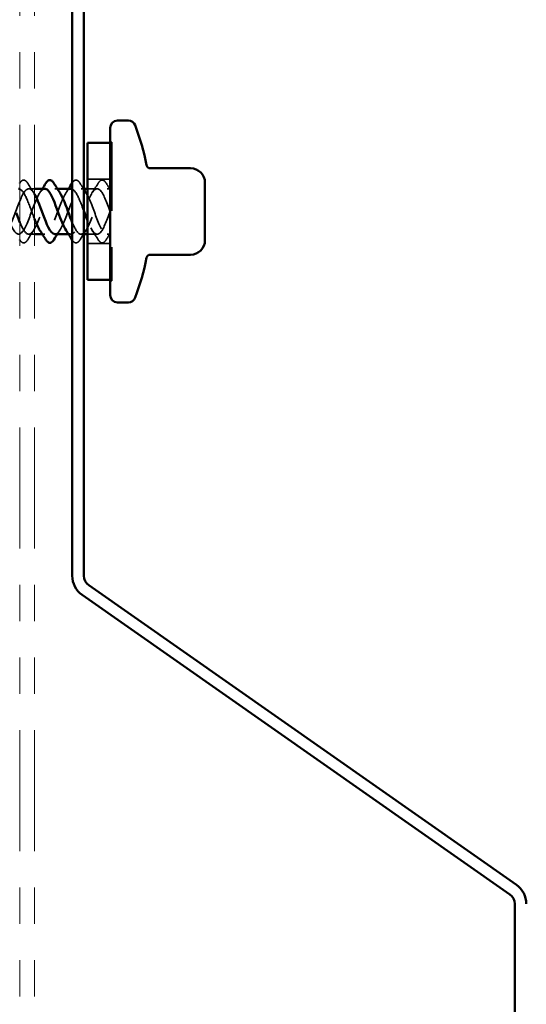
# Model space of a CAD drawing. Units: inches. Extents: x 0.6 to 33.4, y 0.4 to 21.4.
# Drawn here: x 14.4 to 15.8, y 17.3 to 20 of the extents above; entities that cross this region are included whole.
import ezdxf

# ---------------------------------------------------------------- set-up
doc = ezdxf.new("R2010")
doc.units = ezdxf.units.IN
doc.header["$LTSCALE"] = 2
doc.header["$MEASUREMENT"] = 0
doc.linetypes.add('DASHED', pattern=[0.2067, 0.1654, -0.0413])
doc.linetypes.add('DOUBLE_DASH_CHAIN', pattern=[1.2403, 0.6614, -0.0827, 0.1654, -0.0827, 0.1654, -0.0827])
doc.layers.add('Hidden (ANSI)', color=7, linetype='DASHED', lineweight=35)
doc.layers.add('Visible (ANSI)', color=7, linetype='Continuous', lineweight=50)

msp = doc.modelspace()

# ---------------------------------------------------------------- linework, layer by layer
at = {"layer": 'Hidden (ANSI)', "ltscale": 0.004662}
for p, q in [((14.61876, 19.64605), (14.62376, 19.64605)), ((14.62376, 19.64405), (14.61876, 19.64405)), ((14.62376, 19.26705), (14.61876, 19.26705)), ((14.61876, 19.26505), (14.62376, 19.26505))]:
    msp.add_line(p, q, dxfattribs=at)
at = {"layer": 'Hidden (ANSI)', "ltscale": 0.569855}
msp.add_line((14.62376, 19.64605), (14.62376, 19.26505), dxfattribs=at)
at = {"layer": 'Hidden (ANSI)', "ltscale": 0.059422}
for p, q in [((14.61876, 19.54405), (14.55626, 19.54405)), ((14.61876, 19.36705), (14.55626, 19.36705))]:
    msp.add_line(p, q, dxfattribs=at)
at = {"layer": 'Hidden (ANSI)', "ltscale": 0.014661}
for p, q in [((14.41026, 19.51805), (14.39476, 19.51805)), ((14.41026, 19.39305), (14.39476, 19.39305))]:
    msp.add_line(p, q, dxfattribs=at)
at = {"layer": 'Hidden (ANSI)', "ltscale": 0.006181}
for p, q in [((14.47335, 19.51805), (14.46676, 19.51805)), ((14.43876, 19.39305), (14.43216, 19.39305)), ((14.51076, 19.39305), (14.50416, 19.39305))]:
    msp.add_line(p, q, dxfattribs=at)
at = {"layer": 'Hidden (ANSI)', "ltscale": 0.007043}
for p, q in [((14.54626, 19.51805), (14.53876, 19.51805)), ((14.54626, 19.39305), (14.53876, 19.39305))]:
    msp.add_line(p, q, dxfattribs=at)
at = {"layer": 'Hidden (ANSI)', "ltscale": 0.025137}
for p, q in [((14.58276, 19.51805), (14.55626, 19.51805)), ((14.58276, 19.39305), (14.55626, 19.39305))]:
    msp.add_line(p, q, dxfattribs=at)
at = {"layer": 'Hidden (ANSI)', "ltscale": 0.007519}
for p, q in [((14.61876, 19.51805), (14.61076, 19.51805)), ((14.61876, 19.39305), (14.61076, 19.39305))]:
    msp.add_line(p, q, dxfattribs=at)
at = {"layer": 'Hidden (ANSI)', "ltscale": 0.073934}
for points, knots in [([(14.37026, 19.53406), (14.37277, 19.53792), (14.37536, 19.54051), (14.38097, 19.54263), (14.384, 19.54185), (14.38846, 19.538), (14.39016, 19.53587), (14.39183, 19.53316)], [0.00550574, 0.00550574, 0.00550574, 0.00550574, 0.07810171, 0.07810171, 0.1536914, 0.1536914, 0.20215549, 0.20215549, 0.20215549, 0.20215549]), ([(14.51426, 19.53406), (14.51677, 19.53792), (14.51936, 19.54051), (14.52497, 19.54263), (14.528, 19.54185), (14.53246, 19.538), (14.53416, 19.53587), (14.53583, 19.53316)], [0.00550574, 0.00550574, 0.00550574, 0.00550574, 0.07810171, 0.07810171, 0.1536914, 0.1536914, 0.20215549, 0.20215549, 0.20215549, 0.20215549]), ([(14.39183, 19.37794), (14.38913, 19.37358), (14.38637, 19.37066), (14.38055, 19.36847), (14.37752, 19.36925), (14.37325, 19.37293), (14.37175, 19.37476), (14.37026, 19.37704)], [0, 0, 0, 0, 0.07810171, 0.07810171, 0.1536914, 0.1536914, 0.19664771, 0.19664771, 0.19664771, 0.19664771]), ([(14.53583, 19.37794), (14.53313, 19.37358), (14.53037, 19.37066), (14.52455, 19.36847), (14.52152, 19.36925), (14.51725, 19.37293), (14.51575, 19.37476), (14.51426, 19.37704)], [0, 0, 0, 0, 0.07810171, 0.07810171, 0.1536914, 0.1536914, 0.19664771, 0.19664771, 0.19664771, 0.19664771])]:
    msp.add_open_spline(points, degree=3, knots=knots, dxfattribs=at)
at = {"layer": 'Hidden (ANSI)', "ltscale": 0.076}
for points in [[(14.58569, 19.53316), (14.58838, 19.53752), (14.59115, 19.54043), (14.59697, 19.54263), (14.6, 19.54185), (14.60446, 19.538), (14.60616, 19.53587), (14.60783, 19.53316)], [(14.60783, 19.37794), (14.60513, 19.37358), (14.60237, 19.37066), (14.59655, 19.36847), (14.59352, 19.36925), (14.58906, 19.3731), (14.58736, 19.37523), (14.58569, 19.37794)]]:
    msp.add_open_spline(points, degree=3, knots=[0, 0, 0, 0, 0.07810171, 0.07810171, 0.1536914, 0.1536914, 0.20215549, 0.20215549, 0.20215549, 0.20215549], dxfattribs=at)
at = {"layer": 'Hidden (ANSI)', "ltscale": 1.074556}
msp.add_open_spline([(14.43876, 19.51779), (14.43205, 19.51755), (14.42534, 19.50954), (14.41863, 19.49546), (14.4091, 19.47546), (14.39957, 19.44472), (14.39004, 19.42263), (14.38051, 19.40053), (14.37098, 19.38875), (14.36145, 19.39472), (14.35192, 19.40068), (14.34239, 19.42394), (14.33286, 19.44981), (14.32333, 19.47569), (14.3138, 19.50225), (14.30427, 19.51274), (14.29475, 19.52322), (14.28522, 19.51684), (14.27569, 19.49763), (14.26616, 19.47841), (14.25663, 19.4478), (14.2471, 19.4251), (14.23757, 19.4024), (14.22804, 19.38933), (14.21851, 19.39412), (14.20898, 19.39892), (14.19945, 19.42122), (14.18992, 19.44696), (14.18039, 19.4727), (14.17086, 19.49995), (14.16133, 19.51152), (14.1518, 19.52308), (14.14227, 19.5181), (14.13274, 19.4997), (14.12321, 19.48131), (14.11368, 19.45089), (14.10415, 19.42764), (14.09462, 19.40439), (14.08509, 19.39004), (14.07556, 19.39366), (14.06603, 19.39727), (14.0565, 19.41858), (14.04697, 19.44413), (14.03744, 19.46968), (14.02791, 19.49756), (14.01838, 19.51018), (14.00885, 19.5228), (13.99932, 19.51922), (13.98979, 19.50169), (13.98026, 19.48416), (13.97073, 19.454), (13.9612, 19.43024), (13.95167, 19.40647), (13.94214, 19.39089), (13.93261, 19.39332), (13.92308, 19.39575), (13.91355, 19.41601), (13.90402, 19.44132), (13.89449, 19.46662), (13.88496, 19.49508), (13.87543, 19.50873), (13.8659, 19.52238), (13.85637, 19.52021), (13.84684, 19.50358), (13.83731, 19.48695), (13.82778, 19.45711), (13.81825, 19.43289), (13.80872, 19.40867), (13.7992, 19.39188), (13.78967, 19.39312), (13.78014, 19.39436), (13.77061, 19.41353), (13.76108, 19.43854), (13.75155, 19.46355), (13.74202, 19.49251), (13.73249, 19.50717), (13.72296, 19.52182), (13.71343, 19.52106), (13.7039, 19.50536), (13.69437, 19.48967), (13.68484, 19.46021), (13.67531, 19.43559), (13.66578, 19.41096), (13.65625, 19.393), (13.64672, 19.39305), (13.63719, 19.39309), (13.62766, 19.41114), (13.61813, 19.43579), (13.6086, 19.46045), (13.59907, 19.48987), (13.58954, 19.50549), (13.58001, 19.52112), (13.57048, 19.52177), (13.56095, 19.50704), (13.55142, 19.49232), (13.54189, 19.46331), (13.53236, 19.43833), (13.52283, 19.41334), (13.5133, 19.39426), (13.50377, 19.39311), (13.49424, 19.39196), (13.48471, 19.40884), (13.47518, 19.43309), (13.46565, 19.45734), (13.45612, 19.48716), (13.44659, 19.50372), (13.43706, 19.52028), (13.42753, 19.52235), (13.418, 19.50862), (13.40847, 19.49489), (13.39894, 19.46639), (13.38941, 19.4411), (13.37988, 19.41582), (13.37035, 19.39564), (13.36082, 19.3933), (13.35129, 19.39096), (13.34176, 19.40664), (13.33223, 19.43044), (13.3227, 19.45424), (13.31318, 19.48437), (13.30365, 19.50184), (13.29412, 19.5193), (13.28459, 19.52278), (13.27506, 19.51008), (13.26553, 19.49738), (13.256, 19.46945), (13.24647, 19.44391), (13.23694, 19.41838), (13.22741, 19.39715), (13.21788, 19.39363), (13.20835, 19.3901), (13.19882, 19.40454), (13.18929, 19.42783), (13.17976, 19.45113), (13.17023, 19.48153), (13.1607, 19.49986), (13.15117, 19.51819), (13.14164, 19.52307), (13.13211, 19.51142), (13.12258, 19.49978), (13.11305, 19.47247), (13.10352, 19.44675), (13.09399, 19.42102), (13.08446, 19.39879), (13.07493, 19.39408), (13.0654, 19.38938), (13.05587, 19.40255), (13.04634, 19.42529), (13.03681, 19.44803), (13.02728, 19.47863), (13.01775, 19.49779), (13.00822, 19.51694), (12.99869, 19.52322), (12.98916, 19.51265), (12.97963, 19.50208), (12.9701, 19.47547), (12.96057, 19.4496), (12.95104, 19.42373), (12.94151, 19.40054), (12.93198, 19.39467), (12.92304, 19.38916), (12.9141, 19.39909), (12.90516, 19.41881)], degree=3, knots=[7.8539816, 7.8539816, 7.8539816, 7.8539816, 8.7321404, 8.7321404, 8.7321404, 9.979589, 9.979589, 9.979589, 11.2270377, 11.2270377, 11.2270377, 12.4744863, 12.4744863, 12.4744863, 13.7219349, 13.7219349, 13.7219349, 14.9693836, 14.9693836, 14.9693836, 16.2168322, 16.2168322, 16.2168322, 17.4642808, 17.4642808, 17.4642808, 18.7117295, 18.7117295, 18.7117295, 19.9591781, 19.9591781, 19.9591781, 21.2066267, 21.2066267, 21.2066267, 22.4540754, 22.4540754, 22.4540754, 23.701524, 23.701524, 23.701524, 24.9489726, 24.9489726, 24.9489726, 26.1964213, 26.1964213, 26.1964213, 27.4438699, 27.4438699, 27.4438699, 28.6913185, 28.6913185, 28.6913185, 29.9387671, 29.9387671, 29.9387671, 31.1862158, 31.1862158, 31.1862158, 32.4336644, 32.4336644, 32.4336644, 33.681113, 33.681113, 33.681113, 34.9285617, 34.9285617, 34.9285617, 36.1760103, 36.1760103, 36.1760103, 37.4234589, 37.4234589, 37.4234589, 38.6709076, 38.6709076, 38.6709076, 39.9183562, 39.9183562, 39.9183562, 41.1658048, 41.1658048, 41.1658048, 42.4132535, 42.4132535, 42.4132535, 43.6607021, 43.6607021, 43.6607021, 44.9081507, 44.9081507, 44.9081507, 46.1555993, 46.1555993, 46.1555993, 47.403048, 47.403048, 47.403048, 48.6504966, 48.6504966, 48.6504966, 49.8979452, 49.8979452, 49.8979452, 51.1453939, 51.1453939, 51.1453939, 52.3928425, 52.3928425, 52.3928425, 53.6402911, 53.6402911, 53.6402911, 54.8877398, 54.8877398, 54.8877398, 56.1351884, 56.1351884, 56.1351884, 57.382637, 57.382637, 57.382637, 58.6300857, 58.6300857, 58.6300857, 59.8775343, 59.8775343, 59.8775343, 61.1249829, 61.1249829, 61.1249829, 62.3724316, 62.3724316, 62.3724316, 63.6198802, 63.6198802, 63.6198802, 64.8673288, 64.8673288, 64.8673288, 66.1147774, 66.1147774, 66.1147774, 67.3622261, 67.3622261, 67.3622261, 68.6096747, 68.6096747, 68.6096747, 69.8571233, 69.8571233, 69.8571233, 71.104572, 71.104572, 71.104572, 72.3520206, 72.3520206, 72.3520206, 73.5994692, 73.5994692, 73.5994692, 74.7699052, 74.7699052, 74.7699052, 74.7699052], dxfattribs=at)
at = {"layer": 'Hidden (ANSI)', "ltscale": 0.963431}
msp.add_open_spline([(13.86026, 19.44081), (13.86571, 19.42641), (13.87116, 19.41319), (13.87661, 19.40459), (13.88614, 19.38954), (13.89567, 19.38974), (13.9052, 19.40505), (13.91473, 19.42036), (13.92426, 19.44964), (13.93379, 19.47442), (13.94332, 19.4992), (13.95285, 19.51761), (13.96238, 19.51804), (13.97191, 19.51847), (13.98144, 19.50089), (13.99097, 19.47639), (14.0005, 19.45189), (14.01003, 19.4223), (14.01956, 19.4063), (14.02909, 19.3903), (14.03862, 19.38908), (14.04815, 19.40341), (14.05768, 19.41774), (14.06721, 19.44655), (14.07674, 19.47166), (14.08626, 19.49677), (14.09579, 19.5163), (14.10532, 19.51793), (14.11485, 19.51955), (14.12438, 19.50315), (14.13391, 19.47907), (14.14344, 19.455), (14.15297, 19.42505), (14.1625, 19.40812), (14.17203, 19.3912), (14.18156, 19.38856), (14.19109, 19.40188), (14.20062, 19.41521), (14.21015, 19.44348), (14.21968, 19.46887), (14.22921, 19.49426), (14.23874, 19.51487), (14.24827, 19.51768), (14.2578, 19.5205), (14.26733, 19.50531), (14.27686, 19.48171), (14.28639, 19.45811), (14.29592, 19.42785), (14.30545, 19.41004), (14.31498, 19.39223), (14.32451, 19.38819), (14.33404, 19.40047), (14.34357, 19.41275), (14.3531, 19.44044), (14.36263, 19.46605), (14.37216, 19.49167), (14.38169, 19.51331), (14.39122, 19.5173), (14.39757, 19.51997), (14.40391, 19.51468), (14.41026, 19.50403)], degree=3, knots=[-34.3175364, -34.3175364, -34.3175364, -34.3175364, -33.6041003, -33.6041003, -33.6041003, -32.3566517, -32.3566517, -32.3566517, -31.1092031, -31.1092031, -31.1092031, -29.8617544, -29.8617544, -29.8617544, -28.6143058, -28.6143058, -28.6143058, -27.3668572, -27.3668572, -27.3668572, -26.1194085, -26.1194085, -26.1194085, -24.8719599, -24.8719599, -24.8719599, -23.6245113, -23.6245113, -23.6245113, -22.3770627, -22.3770627, -22.3770627, -21.129614, -21.129614, -21.129614, -19.8821654, -19.8821654, -19.8821654, -18.6347168, -18.6347168, -18.6347168, -17.3872681, -17.3872681, -17.3872681, -16.1398195, -16.1398195, -16.1398195, -14.8923709, -14.8923709, -14.8923709, -13.6449222, -13.6449222, -13.6449222, -12.3974736, -12.3974736, -12.3974736, -11.150025, -11.150025, -11.150025, -10.3192592, -10.3192592, -10.3192592, -10.3192592], dxfattribs=at)
at = {"layer": 'Hidden (ANSI)', "ltscale": 0.302825}
msp.add_open_spline([(14.37026, 19.42564), (14.37725, 19.40913), (14.38423, 19.39672), (14.39122, 19.39379), (14.40075, 19.38979), (14.41028, 19.40373), (14.41981, 19.42681), (14.42934, 19.44989), (14.43887, 19.48038), (14.4484, 19.49904), (14.45793, 19.51771), (14.46746, 19.52314), (14.47699, 19.51193), (14.47801, 19.51072), (14.47904, 19.50933), (14.48007, 19.50777)], degree=3, knots=[-12.0645885, -12.0645885, -12.0645885, -12.0645885, -11.150025, -11.150025, -11.150025, -9.9025763, -9.9025763, -9.9025763, -8.6551277, -8.6551277, -8.6551277, -7.4076791, -7.4076791, -7.4076791, -7.2733217, -7.2733217, -7.2733217, -7.2733217], dxfattribs=at)
at = {"layer": 'Hidden (ANSI)', "ltscale": 0.110273}
msp.add_open_spline([(14.41026, 19.43549), (14.40352, 19.45291), (14.39678, 19.47285), (14.39004, 19.48847), (14.38345, 19.50376), (14.37685, 19.51411), (14.37026, 19.51706)], degree=3, knots=[9.0975287, 9.0975287, 9.0975287, 9.0975287, 9.979589, 9.979589, 9.979589, 10.842858, 10.842858, 10.842858, 10.842858], dxfattribs=at)
at = {"layer": 'Hidden (ANSI)', "ltscale": 0.028699}
for points in [[(14.39183, 19.53316), (14.39712, 19.52461), (14.40251, 19.51612), (14.40807, 19.50781)], [(14.56945, 19.50781), (14.57501, 19.51612), (14.58039, 19.52461), (14.58569, 19.53316)], [(14.40807, 19.40329), (14.40251, 19.39498), (14.39712, 19.38649), (14.39183, 19.37794)], [(14.55207, 19.40329), (14.54651, 19.39498), (14.54112, 19.38649), (14.53583, 19.37794)], [(14.58569, 19.37794), (14.58039, 19.38649), (14.57501, 19.39498), (14.56945, 19.40329)]]:
    msp.add_open_spline(points, degree=3, dxfattribs=at)
at = {"layer": 'Hidden (ANSI)', "ltscale": 0.011634}
for points in [[(14.42545, 19.50781), (14.42771, 19.51119), (14.42995, 19.51461), (14.43216, 19.51805)], [(14.49745, 19.50781), (14.49971, 19.51119), (14.50195, 19.51461), (14.50416, 19.51805)], [(14.48007, 19.40329), (14.4778, 19.39991), (14.47557, 19.39649), (14.47335, 19.39305)]]:
    msp.add_open_spline(points, degree=3, dxfattribs=at)
at = {"layer": 'Hidden (ANSI)', "ltscale": 0.235225}
msp.add_open_spline([(14.51076, 19.51787), (14.50864, 19.51796), (14.50652, 19.51724), (14.5044, 19.51566), (14.49487, 19.50854), (14.48534, 19.48438), (14.47581, 19.45842), (14.46628, 19.43246), (14.45675, 19.40664), (14.44722, 19.39726), (14.43996, 19.39012), (14.43271, 19.39291), (14.42545, 19.40348)], degree=3, knots=[4.712389, 4.712389, 4.712389, 4.712389, 4.9897945, 4.9897945, 4.9897945, 6.2372432, 6.2372432, 6.2372432, 7.4846918, 7.4846918, 7.4846918, 8.4346415, 8.4346415, 8.4346415, 8.4346415], dxfattribs=at)
at = {"layer": 'Hidden (ANSI)', "ltscale": 0.235223}
msp.add_open_spline([(14.46676, 19.39337), (14.47017, 19.39328), (14.47358, 19.39516), (14.47699, 19.39917), (14.48652, 19.41039), (14.49605, 19.43742), (14.50558, 19.46321), (14.51511, 19.48901), (14.52464, 19.51163), (14.53417, 19.5168), (14.54013, 19.52004), (14.5461, 19.51629), (14.55207, 19.5075)], degree=3, knots=[-7.8539816, -7.8539816, -7.8539816, -7.8539816, -7.4076791, -7.4076791, -7.4076791, -6.1602304, -6.1602304, -6.1602304, -4.9127818, -4.9127818, -4.9127818, -4.1317291, -4.1317291, -4.1317291, -4.1317291], dxfattribs=at)
at = {"layer": 'Hidden (ANSI)', "ltscale": 0.334517}
msp.add_open_spline([(14.61876, 19.45555), (14.60923, 19.48154), (14.5997, 19.50655), (14.59017, 19.51481), (14.58064, 19.52307), (14.57111, 19.51395), (14.56158, 19.49321), (14.55205, 19.47247), (14.54252, 19.44166), (14.53299, 19.42022), (14.52346, 19.39878), (14.51393, 19.38832), (14.5044, 19.39544), (14.50208, 19.39717), (14.49977, 19.39991), (14.49745, 19.40343)], degree=3, knots=[0, 0, 0, 0, 1.2474486, 1.2474486, 1.2474486, 2.4948973, 2.4948973, 2.4948973, 3.7423459, 3.7423459, 3.7423459, 4.9897945, 4.9897945, 4.9897945, 5.2930489, 5.2930489, 5.2930489, 5.2930489], dxfattribs=at)
at = {"layer": 'Hidden (ANSI)', "ltscale": 0.288214}
msp.add_open_spline([(14.51426, 19.42566), (14.52089, 19.40996), (14.52753, 19.3979), (14.53417, 19.3943), (14.5437, 19.38913), (14.55323, 19.40179), (14.56276, 19.42429), (14.57228, 19.4468), (14.58181, 19.47746), (14.59134, 19.49693), (14.60048, 19.51561), (14.60962, 19.5228), (14.61876, 19.51428)], degree=3, knots=[-5.7814031, -5.7814031, -5.7814031, -5.7814031, -4.9127818, -4.9127818, -4.9127818, -3.6653332, -3.6653332, -3.6653332, -2.4178846, -2.4178846, -2.4178846, -1.2217305, -1.2217305, -1.2217305, -1.2217305], dxfattribs=at)
at = {"layer": 'Hidden (ANSI)', "ltscale": 0.088184}
msp.add_open_spline([(14.54626, 19.45692), (14.54184, 19.46896), (14.53741, 19.48093), (14.53299, 19.49088), (14.52675, 19.50492), (14.5205, 19.51426), (14.51426, 19.51702)], degree=3, knots=[3.1634093, 3.1634093, 3.1634093, 3.1634093, 3.7423459, 3.7423459, 3.7423459, 4.5596727, 4.5596727, 4.5596727, 4.5596727], dxfattribs=at)
at = {"layer": 'Hidden (ANSI)', "ltscale": 0.018562}
msp.add_open_spline([(14.53583, 19.53316), (14.53926, 19.52762), (14.54273, 19.5221), (14.54626, 19.51665)], degree=3, dxfattribs=at)
at = {"layer": 'Hidden (ANSI)', "ltscale": 0.019441}
for points in [[(14.60783, 19.53316), (14.61142, 19.52736), (14.61506, 19.52159), (14.61876, 19.51588)], [(14.61876, 19.39522), (14.61506, 19.38951), (14.61142, 19.38374), (14.60783, 19.37794)]]:
    msp.add_open_spline(points, degree=3, dxfattribs=at)
at = {"layer": 'Hidden (ANSI)', "ltscale": 0.172328}
msp.add_open_spline([(14.55626, 19.50053), (14.55842, 19.49653), (14.56059, 19.49192), (14.56276, 19.48681), (14.57228, 19.4643), (14.58181, 19.43364), (14.59134, 19.41416), (14.60048, 19.39549), (14.60962, 19.3883), (14.61876, 19.39682)], degree=3, knots=[-3.9488074, -3.9488074, -3.9488074, -3.9488074, -3.6653332, -3.6653332, -3.6653332, -2.4178846, -2.4178846, -2.4178846, -1.2217305, -1.2217305, -1.2217305, -1.2217305], dxfattribs=at)
at = {"layer": 'Hidden (ANSI)', "ltscale": 0.172301}
msp.add_open_spline([(14.61876, 19.45555), (14.60923, 19.42956), (14.5997, 19.40455), (14.59017, 19.39629), (14.58064, 19.38803), (14.57111, 19.39715), (14.56158, 19.41789), (14.55981, 19.42175), (14.55803, 19.42596), (14.55626, 19.43039)], degree=3, knots=[0, 0, 0, 0, 1.2474486, 1.2474486, 1.2474486, 2.4948973, 2.4948973, 2.4948973, 2.727077, 2.727077, 2.727077, 2.727077], dxfattribs=at)
at = {"layer": 'Visible (ANSI)', "color": 30, "linetype": 'DOUBLE_DASH_CHAIN', "lineweight": 18, "ltscale": 0.251415, "true_color": 0xff8000}
for p, q in [((14.37026, 7.70495), (14.37026, 20.17815)), ((14.41026, 7.70495), (14.41026, 20.17815))]:
    msp.add_line(p, q, dxfattribs=at)
at = {"layer": 'Visible (ANSI)', "color": 5, "true_color": 0x0000ff}
for p, q in [((14.51426, 20.01155), (14.51426, 18.45318)), ((14.54626, 18.45318), (14.54626, 20.01155)), ((15.73697, 17.60278), (14.5599, 18.42697)), ((14.54155, 18.40076), (15.71861, 17.57657)), ((15.73226, 17.55035), (15.73226, 13.03938))]:
    msp.add_line(p, q, dxfattribs=at)
at = {"layer": 'Visible (ANSI)'}
for p, q in [((14.66876, 19.70555), (14.63876, 19.70555)), ((14.61876, 19.68555), (14.61876, 19.22555)), ((14.55626, 19.64405), (14.55626, 19.26705)), ((14.61876, 19.64405), (14.55626, 19.64405)), ((14.82254, 19.57455), (14.72679, 19.57455)), ((14.87976, 19.53455), (14.87976, 19.505)), ((14.43876, 19.51805), (14.41026, 19.51805)), ((14.51076, 19.51805), (14.47335, 19.51805)), ((14.55626, 19.51805), (14.54626, 19.51805)), ((14.87976, 19.4851), (14.87976, 19.505)), ((14.87976, 19.4851), (14.87976, 19.426)), ((14.87976, 19.4061), (14.87976, 19.426)), ((14.87976, 19.4061), (14.87976, 19.37655)), ((14.43216, 19.39305), (14.41026, 19.39305)), ((14.50416, 19.39305), (14.46676, 19.39305)), ((14.55626, 19.39305), (14.54626, 19.39305)), ((14.72679, 19.33655), (14.82254, 19.33655)), ((14.61876, 19.26705), (14.55626, 19.26705)), ((14.66876, 19.20555), (14.63876, 19.20555))]:
    msp.add_line(p, q, dxfattribs=at)
for centre, radius, start, end in [((14.63876, 19.68555), 0.02, 90, 180), ((14.66876, 19.68555), 0.02, 20.93835, 90), ((14.06766, 19.45555), 0.6636, 11.04077, 20.93835), ((14.72879, 19.58455), 0.01, 191.04077, 270), ((14.83976, 19.53455), 0.04, 0, 90), ((14.83976, 19.37655), 0.04, 270, 0), ((14.06766, 19.45555), 0.6636, 339.06165, 348.95923), ((14.72879, 19.32655), 0.01, 90, 168.95923), ((14.63876, 19.22555), 0.02, 180, 270), ((14.66876, 19.22555), 0.02, 270, 339.06165)]:
    msp.add_arc(centre, radius, start, end, dxfattribs=at)
at = {"layer": 'Visible (ANSI)', "color": 5, "true_color": 0x0000ff}
for centre, radius, start, end in [((14.57826, 18.45318), 0.064, 180, 235), ((14.57826, 18.45318), 0.032, 180, 235), ((15.70026, 17.55035), 0.064, 0, 55), ((15.70026, 17.55035), 0.032, 0, 55)]:
    msp.add_arc(centre, radius, start, end, dxfattribs=at)
at = {"layer": 'Visible (ANSI)'}
for points, degree in [([(14.83976, 19.57455), (14.83976, 19.57455), (14.82254, 19.57455)], 2), ([(14.36969, 19.53316), (14.36988, 19.53347), (14.37007, 19.53377), (14.37026, 19.53406)], 3), ([(14.51369, 19.53316), (14.51388, 19.53347), (14.51407, 19.53377), (14.51426, 19.53406)], 3), ([(14.37026, 19.51706), (14.36909, 19.51758), (14.36793, 19.51787), (14.36676, 19.51792)], 3), ([(14.43216, 19.51805), (14.43538, 19.52305), (14.43855, 19.5281), (14.44169, 19.53316)], 3), ([(14.46383, 19.53316), (14.46912, 19.52461), (14.47451, 19.51612), (14.48007, 19.50781)], 3), ([(14.50416, 19.51805), (14.50738, 19.52305), (14.51055, 19.5281), (14.51369, 19.53316)], 3), ([(14.51426, 19.51702), (14.51309, 19.51754), (14.51193, 19.51783), (14.51076, 19.51787)], 3), ([(14.54626, 19.51665), (14.54818, 19.51368), (14.55011, 19.51073), (14.55207, 19.50781)], 3), ([(14.55207, 19.5075), (14.55346, 19.50545), (14.55486, 19.50311), (14.55626, 19.50053)], 3), ([(14.55626, 19.43039), (14.55293, 19.43872), (14.54959, 19.44784), (14.54626, 19.45692)], 3), ([(14.44169, 19.37794), (14.43639, 19.38649), (14.43101, 19.39498), (14.42545, 19.40329)], 3), ([(14.51369, 19.37794), (14.50839, 19.38649), (14.50301, 19.39498), (14.49745, 19.40329)], 3), ([(14.37026, 19.37704), (14.37007, 19.37733), (14.36988, 19.37763), (14.36969, 19.37794)], 3), ([(14.47335, 19.39305), (14.47014, 19.38805), (14.46697, 19.383), (14.46383, 19.37794)], 3), ([(14.51426, 19.37704), (14.51407, 19.37733), (14.51388, 19.37763), (14.51369, 19.37794)], 3), ([(14.82254, 19.33655), (14.83976, 19.33655), (14.83976, 19.33655)], 2)]:
    msp.add_open_spline(points, degree=degree, dxfattribs=at)
for points, knots in [([(14.44169, 19.53316), (14.44438, 19.53752), (14.44715, 19.54043), (14.45297, 19.54263), (14.456, 19.54185), (14.46046, 19.538), (14.46216, 19.53587), (14.46383, 19.53316)], [0, 0, 0, 0, 0.07810171, 0.07810171, 0.1536914, 0.1536914, 0.20215549, 0.20215549, 0.20215549, 0.20215549]), ([(14.49745, 19.40343), (14.49024, 19.41441), (14.48302, 19.43303), (14.47581, 19.45268), (14.46628, 19.47864), (14.45675, 19.50445), (14.44722, 19.51384), (14.4444, 19.51661), (14.44158, 19.51789), (14.43876, 19.51779)], [5.2930489, 5.2930489, 5.2930489, 5.2930489, 6.2372432, 6.2372432, 6.2372432, 7.4846918, 7.4846918, 7.4846918, 7.8539816, 7.8539816, 7.8539816, 7.8539816]), ([(14.48007, 19.50777), (14.48857, 19.4949), (14.49707, 19.4709), (14.50558, 19.44788), (14.50847, 19.44005), (14.51136, 19.43251), (14.51426, 19.42566)], [-7.2733217, -7.2733217, -7.2733217, -7.2733217, -6.1602304, -6.1602304, -6.1602304, -5.7814031, -5.7814031, -5.7814031, -5.7814031]), ([(14.41026, 19.50403), (14.41344, 19.49869), (14.41662, 19.492), (14.41981, 19.48429), (14.42934, 19.46121), (14.43887, 19.43072), (14.4484, 19.41206), (14.45452, 19.40007), (14.46064, 19.39354), (14.46676, 19.39337)], [-10.3192592, -10.3192592, -10.3192592, -10.3192592, -9.9025763, -9.9025763, -9.9025763, -8.6551277, -8.6551277, -8.6551277, -7.8539816, -7.8539816, -7.8539816, -7.8539816]), ([(14.36026, 19.45145), (14.36105, 19.44931), (14.36184, 19.44717), (14.36263, 19.44504), (14.36517, 19.43821), (14.36772, 19.43165), (14.37026, 19.42564)], [-12.50092077, -12.50092077, -12.50092077, -12.50092077, -12.3974736, -12.3974736, -12.3974736, -12.06458845, -12.06458845, -12.06458845, -12.06458845]), ([(14.42545, 19.40348), (14.42318, 19.4068), (14.42091, 19.41087), (14.41863, 19.41564), (14.41584, 19.4215), (14.41305, 19.42828), (14.41026, 19.43549)], [8.43464153, 8.43464153, 8.43464153, 8.43464153, 8.73214042, 8.73214042, 8.73214042, 9.09752873, 9.09752873, 9.09752873, 9.09752873]), ([(14.46383, 19.37794), (14.46113, 19.37358), (14.45837, 19.37066), (14.45255, 19.36847), (14.44952, 19.36925), (14.44506, 19.3731), (14.44336, 19.37523), (14.44169, 19.37794)], [0, 0, 0, 0, 0.07810171, 0.07810171, 0.1536914, 0.1536914, 0.20215549, 0.20215549, 0.20215549, 0.20215549])]:
    msp.add_open_spline(points, degree=3, knots=knots, dxfattribs=at)

doc.saveas('drawing.dxf')
